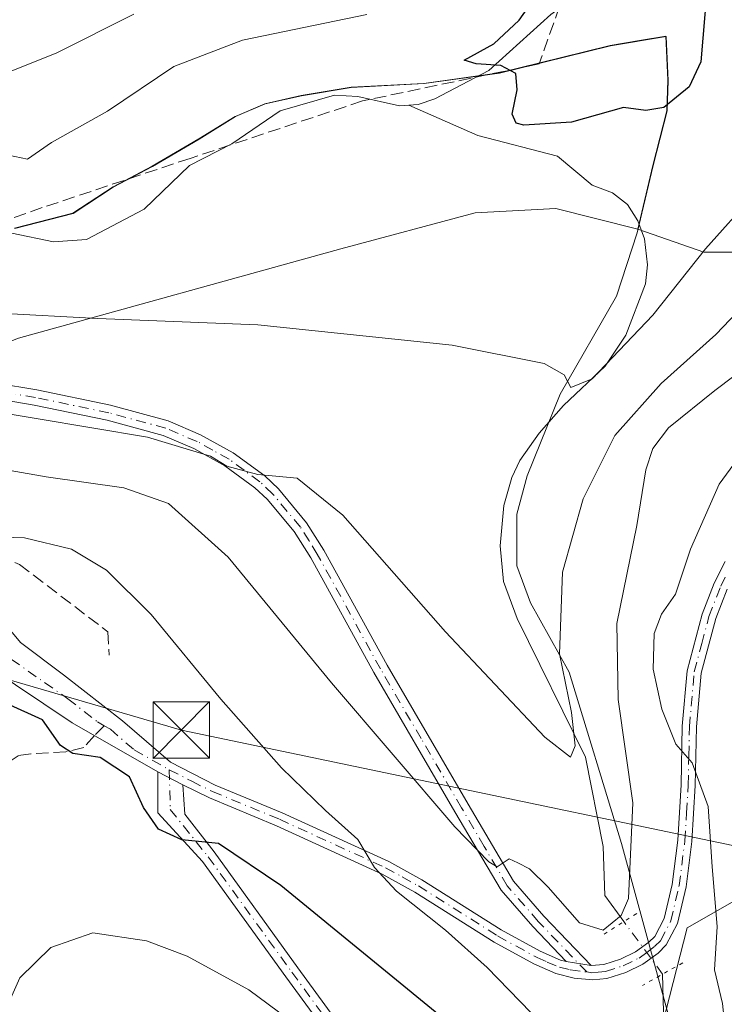
# Model space of a CAD drawing. Units: metres. Extents: x 603161 to 606604, y 4787052 to 4789417.
# Drawn here: x 605181 to 605275, y 4787944 to 4788075 of the extents above; entities that cross this region are included whole.
import ezdxf

# ---------------------------------------------------------------- set-up
doc = ezdxf.new("R2010")
doc.units = ezdxf.units.M
doc.header["$MEASUREMENT"] = 0
for name, pattern in [('DGN Style 3', [2.307223458686699, 1.648016756204785, -0.6592067024819142]), ('DGN Style 4', [2.6384748266838614, 1.318413404963828, -0.6592067024819142, 0.001648016756204785, -0.6592067024819142]), ('DGN Style 5', [1.1536117293433497, 0.4944050268614355, -0.6592067024819142])]:
    doc.linetypes.add(name, pattern=pattern)
for name, color, linetype, lineweight in [('Arbolado forestal CxS', 92, 'Continuous', 0), ('Camino Cxs', 7, 'Continuous', 0), ('Camino eje', 30, 'DGN Style 4', 13), ('Corriente natural lineal', 142, 'Continuous', 13), ('Corriente natural lineal oculto', 9, 'DGN Style 4', 13), ('Curva de nivel maestra', 30, 'Continuous', 30), ('Curva de nivel normal', 30, 'Continuous', 0), ('Instalación de seguridad ciudadana CxS', 111, 'Continuous', 0), ('Municipio', 91, 'Continuous', 13), ('Municipio CxS', 4, 'Continuous', 0), ('Obra de contención lineal', 1, 'DGN Style 3', 13), ('Pista pavimentada Cxs', 135, 'Continuous', 0), ('Pista pavimentada eje', 135, 'DGN Style 4', 0), ('Prado CxS', 92, 'Continuous', 0), ('Puente lineal', 2, 'DGN Style 5', 0), ('Senda', 7, 'DGN Style 3', 0), ('Senda no paivmentada conexión', 7, 'DGN Style 3', 0), ('Tendido', 6, 'Continuous', 0), ('Torre de tendido puntual', 7, 'Continuous', 0)]:
    doc.layers.add(name, color=color, linetype=linetype, lineweight=lineweight)

# ---------------------------------------------------------------- blocks, each defined once
blk = doc.blocks.new('*U28')
at = {"layer": 'Arbolado forestal CxS', "color": 92, "linetype": 'Continuous', "lineweight": 0}
blk.add_polyline3d([(605167.4473000001, 4787891.552100001, 131.3417999999947), (605189.4385000002, 4787879.0711, 135.7072999999946), (605199.6573000001, 4787873.583100001, 137.1425000000017), (605225.8646999998, 4787885.3771, 137.1998000000021), (605231.6091, 4787887.6755, 138.2624999999971), (605232.5327000003, 4787888.045100001, 138.453800000003), (605232.6782999998, 4787887.878699999, 138.4703000000009), (605248.8728999998, 4787890.9583, 132.7871000000014), (605254.0585000003, 4787897.781500001, 128.596000000005), (605260.5588999996, 4787917.609300001, 121.5240000000049), (605269.9073000001, 4787954.071900001, 117.3417000000045), (605282.9965000004, 4787961.551300001, 126.3824000000022), (605293.2812999999, 4787955.006899999, 131.5953000000009), (605302.1113, 4787896.4725, 142.0979999999981), (605301.3324999996, 4787885.7641, 142.5779999999941), (605300.8339000001, 4787878.9089, 142.0240999999951), (605305.0727000004, 4787876.7883, 142.4793999999965), (605309.7753, 4787874.435900001, 142.1845999999932), (605321.2726999996, 4787865.174900001, 141.2286000000022), (605327.0239000004, 4787852.399499999, 140.2011999999959), (605327.3437000001, 4787845.055500001, 141.159599999999), (605318.3989000004, 4787827.807499999, 144.088499999998), (605315.7780999999, 4787821.250700001, 144.5920000000042)], dxfattribs=at)
blk = doc.blocks.new('5TTEND')
at = {"layer": 'Instalación de seguridad ciudadana CxS', "color": 7, "linetype": 'Continuous', "lineweight": 0}
for p, q in [((-0.375, 0.3754), (0.375, -0.3746)), ((0.3720000000000001, 0.3784000000000001), (-0.3720000000000001, -0.3776))]:
    blk.add_line(p, q, dxfattribs=at)
at = {"layer": 'Instalación de seguridad ciudadana CxS', "color": 7, "linetype": 'Continuous', "lineweight": 0, "flags": 128}
blk.add_lwpolyline([(-0.375, -0.3746), (0.375, -0.3746), (0.375, 0.3754), (-0.375, 0.3754), (-0.3720000000000001, -0.3776)], dxfattribs=at)

msp = doc.modelspace()

# ---------------------------------------------------------------- linework, layer by layer
at = {"layer": 'Arbolado forestal CxS', "color": 92, "linetype": 'Continuous', "lineweight": 0}
for points in [[(605263.3205000004, 4788046.910900001, 102.2164000000048), (605272.1265000004, 4788043.829500001, 104.5727000000043), (605278.8195000002, 4788043.829500001, 106.7718000000023), (605282.1662999997, 4788053.8685, 105.0418999999965), (605294.4369000001, 4788053.8685, 109.5568000000058), (605301.1305000001, 4788043.829500001, 119.7562000000034), (605320.0953000003, 4788041.598900001, 125.7128999999986), (605320.0954999998, 4788032.6753, 126.8846999999951), (605326.7887000004, 4788024.867500001, 130.2664999999979), (605341.2912999997, 4788025.981500001, 135.3119000000006), (605350.1256999997, 4788032.8665, 136.3555000000051), (605351.5713000001, 4788035.518100001, 135.6285999999964), (605345.5217000004, 4788050.019900001, 127.468200000003), (605333.8843, 4788075.129100001, 123.0991000000067), (605315.4561000001, 4788107.534700001, 119.3910999999935), (605314.3788999999, 4788115.6121, 119.2335000000021)], [(605278.8195000002, 4788043.829500001, 106.7718000000023), (605272.1265000004, 4788043.829500001, 104.5727000000043), (605263.3205000004, 4788046.910900001, 102.2164000000048), (605265.3381000003, 4788055.361099999, 100.9370000000054), (605267.2078999998, 4788062.6207, 100.094299999997), (605267.3278999999, 4788066.6809, 99.69160000000556), (605267.0475000005, 4788072.5207, 99.28519999999844), (605263.5455, 4788071.931500001, 99.1298999999999), (605259.6775000002, 4788071.280300001, 99.19530000000668), (605253.2176999999, 4788069.690500001, 99.47590000000491), (605244.9479, 4788067.6505, 99.91969999999856), (605234.9079, 4788066.250499999, 100.5565999999963), (605225.2581000002, 4788065.750299999, 101.0877000000037), (605218.6481, 4788064.640500001, 101.5745000000024), (605213.8185000002, 4788063.5603, 101.7437999999966), (605210.0182999996, 4788061.920499999, 101.8319999999949), (605209.8882999998, 4788061.860500001, 101.8426999999938), (605205.0683000004, 4788058.8805, 102.1195000000007), (605198.8585000001, 4788055.240700001, 102.5417000000016), (605193.6586999996, 4788052.510700001, 102.7391000000061), (605188.3289000001, 4788049.0109, 102.5908000000054), (605180.5888999999, 4788047.000700001, 102.7404999999999)], [(605180.5888999999, 4788047.000700001, 102.7404999999999), (605188.3289000001, 4788049.0109, 102.5908000000054), (605193.6586999996, 4788052.510700001, 102.7391000000061), (605198.8585000001, 4788055.240700001, 102.5417000000016), (605205.0683000004, 4788058.8805, 102.1195000000007), (605209.8882999998, 4788061.860500001, 101.8426999999938), (605210.0182999996, 4788061.920499999, 101.8319999999949), (605213.8185000002, 4788063.5603, 101.7437999999966), (605218.6481, 4788064.640500001, 101.5745000000024), (605225.2581000002, 4788065.750299999, 101.0877000000037), (605234.9079, 4788066.250499999, 100.5565999999963), (605244.9479, 4788067.6505, 99.91969999999856), (605253.2176999999, 4788069.690500001, 99.47590000000491), (605259.6775000002, 4788071.280300001, 99.19530000000668), (605263.5455, 4788071.931500001, 99.1298999999999), (605267.0475000005, 4788072.5207, 99.28519999999844), (605267.3278999999, 4788066.6809, 99.69160000000556), (605267.2078999998, 4788062.6207, 100.094299999997), (605265.3381000003, 4788055.361099999, 100.9370000000054), (605263.3205000004, 4788046.910900001, 102.2164000000048), (605252.4338999996, 4788049.645500001, 101.9841000000015), (605241.7357000001, 4788049.050899999, 102.1713000000018), (605223.9052999998, 4788044.2963, 103.1379000000015), (605181.1129000002, 4788032.4091, 105.8309000000008)], [(605263.3205000004, 4788046.910900001, 102.2164000000048), (605265.3381000003, 4788055.361099999, 100.9370000000054), (605267.2078999998, 4788062.6207, 100.094299999997), (605267.3278999999, 4788066.6809, 99.69160000000556), (605267.0475000005, 4788072.5207, 99.28519999999844), (605263.5455, 4788071.931500001, 99.1298999999999), (605259.6775000002, 4788071.280300001, 99.19530000000668), (605253.2176999999, 4788069.690500001, 99.47590000000491), (605244.9479, 4788067.6505, 99.91969999999856), (605234.9079, 4788066.250499999, 100.5565999999963), (605225.2581000002, 4788065.750299999, 101.0877000000037), (605218.6481, 4788064.640500001, 101.5745000000024), (605213.8185000002, 4788063.5603, 101.7437999999966), (605210.0182999996, 4788061.920499999, 101.8319999999949), (605209.8882999998, 4788061.860500001, 101.8426999999938), (605205.0683000004, 4788058.8805, 102.1195000000007), (605198.8585000001, 4788055.240700001, 102.5417000000016), (605193.6586999996, 4788052.510700001, 102.7391000000061), (605188.3289000001, 4788049.0109, 102.5908000000054), (605180.5888999999, 4788047.000700001, 102.7404999999999)], [(605263.3205000004, 4788046.910900001, 102.2164000000048), (605252.4338999996, 4788049.645500001, 101.9841000000015), (605241.7357000001, 4788049.050899999, 102.1713000000018), (605223.9052999998, 4788044.2963, 103.1379000000015), (605181.1129000002, 4788032.4091, 105.8309000000008), (605158.5279000001, 4788023.494100001, 109.4186000000045), (605139.5093, 4788010.418500001, 109.672900000005), (605137.1321, 4787998.5317, 110.1732999999949), (605122.2745000003, 4787969.409299999, 110.4121000000014), (605122.2748999996, 4787955.145500001, 112.2002000000066), (605127.0299000005, 4787943.8531, 113.6974000000046), (605137.1343, 4787930.183499999, 116.6935999999987), (605143.0783000002, 4787914.730900001, 119.5622000000003), (605143.6728999997, 4787904.6271, 121.1125000000029)], [(605143.6728999997, 4787904.6271, 121.1125000000029), (605154.3718999998, 4787899.8727, 126.2274000000034), (605167.4473000001, 4787891.552100001, 131.3417999999947), (605189.4385000002, 4787879.0711, 135.7072999999946), (605199.6573000001, 4787873.583100001, 137.1425000000017), (605225.8646999998, 4787885.3771, 137.1998000000021), (605231.6091, 4787887.6755, 138.2624999999971), (605232.5327000003, 4787888.045100001, 138.453800000003), (605232.6782999998, 4787887.878699999, 138.4703000000009), (605248.8728999998, 4787890.9583, 132.7871000000014), (605254.0585000003, 4787897.781500001, 128.596000000005), (605260.5588999996, 4787917.609300001, 121.5240000000049), (605269.9073000001, 4787954.071900001, 117.3417000000045), (605282.9965000004, 4787961.551300001, 126.3824000000022), (605293.2812999999, 4787955.006899999, 131.5953000000009), (605302.1113, 4787896.4725, 142.0979999999981)]]:
    msp.add_polyline3d(points, dxfattribs=at)
at = {"layer": 'Camino Cxs', "color": 7, "linetype": 'Continuous', "lineweight": 0, "extrusion": (0.1183612731210239, -0.01889502248748021, 0.9927908073458215), "elevation": -18713.91219788908, "flags": 128}
msp.add_lwpolyline([(4823496.000961602, 155979.7796749244), (4823496.000961601, 155976.3932232696)], dxfattribs=at)
at = {"layer": 'Camino Cxs', "color": 7, "linetype": 'Continuous', "lineweight": 0}
for points in [[(605178.1300999997, 4788026.450099999, 109.2320000000036), (605183.5601000005, 4788025.530099999, 108.8619000000035), (605193.3400999998, 4788023.4901, 109.0387999999948), (605200.9901000002, 4788021.420100001, 109.5774999999994), (605205.2701000003, 4788019.590100001, 109.8794000000053), (605209.6201, 4788017.190099999, 110.0510000000068), (605213.8201000001, 4788014.110099999, 110.4360000000015), (605215.6201, 4788012.4001, 110.5871999999945), (605219.3701, 4788007.9001, 111.0409999999974), (605221.6601, 4788004.2401, 111.4523000000045), (605230.0500999996, 4787988.9901, 112.659799999994), (605240.8201000001, 4787970.530099999, 114.2455999999947), (605246.8400999998, 4787960.270099999, 116.4646999999968), (605250.8800999997, 4787955.620100001, 116.3671999999933), (605257.1401000004, 4787949.0701, 116.3261000000057), (605253.8201000001, 4787949.600099999, 116.7320000000036), (605249.3800999997, 4787954.2401, 117.0078000000067), (605245.1801000005, 4787959.0801, 117.4266999999963), (605239.0601000005, 4787969.5001, 114.9006999999983), (605228.2801999999, 4787987.9901, 113.2367999999988), (605219.9101999998, 4788003.210100001, 112.0902999999962), (605217.7100999998, 4788006.710100001, 111.5865999999951), (605214.1300999997, 4788011.0101, 111.2367999999988), (605212.5100999996, 4788012.550100001, 110.9272000000055), (605208.5201000003, 4788015.470100001, 110.8163999999961), (605204.3800999997, 4788017.7601, 110.5243999999948), (605200.3300999999, 4788019.4901, 110.4415000000008), (605192.8601000002, 4788021.5101, 109.8840000000055), (605183.1801000005, 4788023.530099999, 109.5486999999994), (605175.6601, 4788024.8101, 110.0103999999992)], [(605178.1300999997, 4788026.450099999, 109.2320000000036), (605183.5601000005, 4788025.530099999, 108.8619000000035), (605193.3400999998, 4788023.4901, 109.0387999999948), (605200.9901000002, 4788021.420100001, 109.5774999999994), (605205.2701000003, 4788019.590100001, 109.8794000000053), (605209.6201, 4788017.190099999, 110.0510000000068), (605213.8201000001, 4788014.110099999, 110.4360000000015), (605215.6201, 4788012.4001, 110.5871999999945), (605219.3701, 4788007.9001, 111.0409999999974), (605221.6601, 4788004.2401, 111.4523000000045), (605230.0500999996, 4787988.9901, 112.659799999994), (605240.8201000001, 4787970.530099999, 114.2455999999947), (605246.8400999998, 4787960.270099999, 116.4646999999968), (605250.8800999997, 4787955.620100001, 116.3671999999933), (605257.1401000004, 4787949.0701, 116.3261000000057)], [(605253.8201000001, 4787949.600099999, 116.7320000000036), (605249.3800999997, 4787954.2401, 117.0078000000067), (605245.1801000005, 4787959.0801, 117.4266999999963), (605239.0601000005, 4787969.5001, 114.9006999999983), (605228.2801999999, 4787987.9901, 113.2367999999988), (605219.9101999998, 4788003.210100001, 112.0902999999962), (605217.7100999998, 4788006.710100001, 111.5865999999951), (605214.1300999997, 4788011.0101, 111.2367999999988), (605212.5100999996, 4788012.550100001, 110.9272000000055), (605208.5201000003, 4788015.470100001, 110.8163999999961), (605204.3800999997, 4788017.7601, 110.5243999999948), (605200.3300999999, 4788019.4901, 110.4415000000008), (605192.8601000002, 4788021.5101, 109.8840000000055), (605183.1801000005, 4788023.530099999, 109.5486999999994), (605175.6601, 4788024.8101, 110.0103999999992)]]:
    msp.add_polyline3d(points, dxfattribs=at)
at = {"layer": 'Camino eje', "color": 30, "linetype": 'DGN Style 4', "lineweight": 13}
msp.add_polyline3d([(605256.5484999996, 4787948.217499999, 116.5513000000064), (605250.1300999997, 4787954.9301, 116.7131999999983), (605246.0100999996, 4787959.675100001, 116.946100000001), (605242.9501, 4787964.8851, 115.1913000000059), (605239.9401000004, 4787970.015100001, 114.5644000000029), (605234.5551000005, 4787979.245100001, 113.6045000000013), (605229.1651, 4787988.4901, 112.945000000007), (605220.7851, 4788003.725099999, 111.7600999999995), (605219.6851000005, 4788005.475099999, 111.579899999997), (605218.5401, 4788007.3051, 111.2885999999999), (605214.8750999998, 4788011.7051, 110.8931000000011), (605213.1651, 4788013.3301, 110.674199999994), (605211.0651000004, 4788014.870100001, 110.6304999999993), (605209.0701000001, 4788016.3301, 110.4135999999999), (605206.8951000003, 4788017.530099999, 110.1587), (605204.8251, 4788018.675100001, 110.1883999999991), (605200.6601, 4788020.4551, 109.9997000000003), (605193.1001000004, 4788022.5001, 109.3043999999936), (605183.3701, 4788024.530099999, 109.2030999999988), (605180.6551000001, 4788024.9901, 109.3678000000073)], dxfattribs=at)
at = {"layer": 'Corriente natural lineal', "color": 142, "linetype": 'Continuous', "lineweight": 13}
for points in [[(605232.9331999999, 4788063.379699999, 100.6168999999936), (605234.1627000002, 4788063.470100001, 100.5583000000042), (605236.3709000006, 4788064.204600001, 100.4492000000027), (605243.5395000001, 4788067.947799999, 100.020199999999), (605251.7758999999, 4788075.420700001, 99.81780000000435), (605257.6569999997, 4788079.7072, 99.36609999999928), (605262.1864, 4788084.3619, 98.91259999999602), (605263, 4788087, 98.88199999999779)], [(605180.2232999997, 4788046.337099999, 102.7654999999941), (605185.7495999997, 4788045.2051, 102.4282999999996), (605190.1212999999, 4788045.524499999, 102.3193000000028), (605197.7767000003, 4788049.5518, 102.1665999999968), (605203.8075000001, 4788055.331900001, 101.9833999999973), (605209.4341000002, 4788058.2083, 101.6830000000045), (605215.8454999998, 4788062.6099, 101.3614999999991), (605223.0558000002, 4788064.686799999, 101.148199999996), (605226.1534000002, 4788064.4966, 100.9017000000022), (605231.7035999997, 4788063.2893, 100.6462999999931), (605232.9331999999, 4788063.379699999, 100.6168999999936)], [(605261.4929999998, 4787954.9068, 114.2927999999956), (605258.9508999997, 4787958.3607, 113.2498000000051), (605258.7336999997, 4787964.889699999, 111.9906999999948), (605256.3735999997, 4787976.7411, 110.4447999999975), (605247.3125999998, 4787995.154800001, 108.4983000000066), (605245.5108000003, 4788000.094699999, 108.2513000000035), (605245.0806, 4788004.823000001, 107.848800000007), (605245.5601000005, 4788010.200099999, 107.2007000000012), (605246.6101000002, 4788013.9001, 106.6245999999956), (605247.6801000005, 4788016.1501, 106.2633999999962), (605250.2600999996, 4788019.8101, 105.9265000000014), (605253.4901000002, 4788023.460100001, 105.5721000000049), (605259.0000999998, 4788028.670100001, 104.8313999999955), (605261.7500999998, 4788032.8301, 104.2703000000038), (605264.3400999998, 4788039.630100001, 103.7621999999974), (605264.6401000004, 4788042.140100001, 103.3804999999993), (605264.2401000002, 4788045.600099999, 102.5907000000007), (605263.3601000002, 4788048.0001, 102.0095000000001), (605261.9700999996, 4788050.170100001, 101.5752999999968), (605259.9901000002, 4788051.7301, 101.4159999999974), (605257.2901, 4788052.7401, 101.4260999999969), (605252.6743999999, 4788056.577, 101.107600000003), (605242.091, 4788059.328700001, 100.4272999999957), (605232.9331999999, 4788063.379699999, 100.6168999999936)], [(605285, 4787859, 129.5424999999959), (605281.8272000002, 4787863.676000001, 128.7964000000065), (605269.0681999996, 4787879.0713, 126.2853999999934), (605267.5011999998, 4787881.910800001, 125.3141000000032), (605267.1529000001, 4787884.0471, 125.2115000000049), (605267.2750000004, 4787886.859400001, 125.0296999999991), (605269.4205, 4787892.351399999, 125.1125000000029), (605269.5789000001, 4787893.792400001, 125.0247999999992), (605268.4206999998, 4787898.756800001, 124.1070000000036), (605265.6100000005, 4787905.278999999, 122.6059999999998), (605265.1639, 4787909.6305, 121.3972999999969), (605265.7665999997, 4787912.6744, 120.2706999999937), (605268.8861999996, 4787918.033500001, 118.2909000000072), (605270.0915999999, 4787921.953700001, 117.6499999999942), (605267.4115000004, 4787929.122500001, 116.7675000000017), (605266.8892000001, 4787937.866900001, 115.915599999993), (605266.6256999997, 4787947.9332, 116.1661000000022)]]:
    msp.add_polyline3d(points, dxfattribs=at)
at = {"layer": 'Corriente natural lineal oculto', "color": 9, "linetype": 'DGN Style 4', "lineweight": 13, "extrusion": (-0.1253428926834115, 0.1702985166546417, 0.9773881391131076), "elevation": 739628.1005019589, "flags": 128}
msp.add_lwpolyline([(-3325612.904087185, -3418192.826309195), (-3325612.904087185, -3418201.685482922)], dxfattribs=at)
at = {"layer": 'Curva de nivel maestra', "color": 30, "linetype": 'Continuous', "lineweight": 30, "flags": 128}
for points, elevation in [([(605272.5199999996, 4788078.600099999), (605271.7100000001, 4788069.100099999), (605270.1600000003, 4788065.790100001), (605266.79, 4788063.050100001), (605264.4199999999, 4788062.640100001), (605261.4199999999, 4788063.0601), (605254.54, 4788061.110099999), (605248.2199999997, 4788060.690099999), (605247.1900000004, 4788060.970100001), (605246.6399999997, 4788062.1801), (605247.3200000003, 4788065.4001), (605247.1399999997, 4788067.5801), (605245.1600000003, 4788068.640100001), (605241.8700000001, 4788068.840100001), (605240.2999999998, 4788069.3201), (605244.2000000002, 4788071.520099999), (605247.5899999999, 4788074.6601), (605251.9299999997, 4788080.870100001)], 100), ([(605239.3499999996, 4787940.520099999), (605215.9400000004, 4787959.720100001), (605207.6600000003, 4787965.300100001), (605202.7800000003, 4787965.7501), (605199.7100000001, 4787967.170100001), (605197.6900000004, 4787970.0701), (605195.8499999996, 4787974.1601), (605191.9600000001, 4787976.7301), (605188.3200000003, 4787977.2601), (605186.6900000004, 4787978.3101), (605184.2999999998, 4787981.690099999), (605179.5099999999, 4787983.870100001)], 125)]:
    msp.add_lwpolyline(points, dxfattribs=dict(at, elevation=elevation))
at = {"layer": 'Curva de nivel normal', "color": 30, "linetype": 'Continuous', "lineweight": 0, "flags": 128}
for points, elevation in [([(605306.5300000003, 4788079.189999999), (605306.79, 4788072.4), (605304.9800000006, 4788067.730000001), (605301.9199999999, 4788063.130000001), (605296.4800000006, 4788055.33), (605284.0999999996, 4788043.800000001), (605273.7100000001, 4788032.9), (605266.4500000002, 4788026.390000001), (605260.2999999998, 4788019.480000001), (605256.0700000003, 4788011.050000001), (605253.3600000005, 4788001.310000001), (605252.9299999997, 4787990.480000001), (605254.5199999996, 4787982.699999999), (605255.04, 4787978.27), (605254.3899999997, 4787976.74), (605250.9900000002, 4787979.430000001), (605237.79, 4787993.42), (605224.1699999999, 4788008.91), (605218.0999999996, 4788013.800000001), (605212.8799999999, 4788014.279999999), (605208.79, 4788015.42), (605206.5999999996, 4788016.730000001), (605198.2300000006, 4788019.24), (605176.0099999999, 4788022.980000001)], 110), ([(605296.8099999996, 4788078.49), (605294.7400000002, 4788068.060000001), (605292, 4788063.41), (605286.1200000001, 4788057.76), (605278.75, 4788051.439999999), (605272.3300000001, 4788044.289999999), (605265.3200000003, 4788035.449999999), (605257.2800000003, 4788027), (605254.4299999997, 4788025.869999999), (605253.54, 4788027.550000001), (605250.8899999997, 4788029.060000001), (605238.6699999999, 4788031.49), (605212.9000000004, 4788034.199999999), (605191.6500000004, 4788035.029999999), (605178.4400000004, 4788035.74)], 105), ([(605174.4299999997, 4788065.640000001), (605186.0999999996, 4788070.25), (605196.4299999997, 4788075.449999999)], 110), ([(605179.7999999998, 4788056.710000001), (605182.2999999998, 4788056.17), (605185.4699999997, 4788058.41), (605192.9199999999, 4788062.57), (605201.7300000006, 4788068.480000001), (605210.8399999999, 4788071.99), (605227.3600000005, 4788075.390000001)], 105), ([(605175.1900000004, 4788015.67), (605184.7599999999, 4788014), (605195.0999999996, 4788012.550000001), (605201.0199999996, 4788010.460000001), (605208.9400000004, 4788003.32), (605222.6500000004, 4787986.619999999), (605239.0300000003, 4787967.51), (605243.5599999996, 4787962.850000001), (605244.6500000004, 4787962.199999999), (605246.2800000003, 4787963.24), (605247.3899999997, 4787962.710000001), (605248.9400000004, 4787961.930000001), (605251.4400000004, 4787959.49), (605255.5899999999, 4787954.74), (605258.7400000002, 4787953.779999999), (605261.1200000001, 4787955.710000001), (605262.0999999996, 4787958), (605262.6799999997, 4787970.680000001), (605260.75, 4787984.430000001), (605260.54, 4787994.529999999), (605263.2000000002, 4788007.51), (605264.4100000003, 4788014.91), (605265.3200000003, 4788017.74), (605267.4299999997, 4788020.480000001), (605273.5499999998, 4788025.460000001), (605280.7699999996, 4788030.9)], 115), ([(605275.2100000001, 4787938.130000001), (605274.5999999996, 4787944.050000001), (605273.5, 4787948.5), (605273.8799999999, 4787954.24), (605273.1900000004, 4787962.189999999), (605272.6799999997, 4787970.210000001), (605270.54, 4787976.02), (605268.3700000001, 4787978.470000001), (605266.5199999996, 4787983.140000001), (605265.4000000004, 4787988.449999999), (605265.5099999999, 4787993.180000001), (605266.4699999997, 4787995.730000001), (605268.3399999999, 4787998.4), (605270.3499999996, 4788004.4), (605274.1399999997, 4788013.01), (605279.3700000001, 4788020.15)], 120), ([(605173.3099999996, 4788006.17), (605181.9000000004, 4788005.890000001), (605188.1399999997, 4788004.369999999), (605192.8099999996, 4788001.58), (605198.7199999997, 4787995.689999999), (605207.9699999997, 4787984.460000001), (605216.0300000003, 4787975.33), (605221.8799999999, 4787969.680000001), (605226.1699999999, 4787965.83), (605228.3700000001, 4787962.09), (605231.2999999998, 4787958.960000001), (605237.79, 4787953.77), (605243.3499999996, 4787948.83), (605256.4199999999, 4787935.300000001)], 120), ([(605218.1799999997, 4787941.01), (605211.6699999999, 4787945.859999999), (605203.5099999999, 4787950.34), (605198.1100000005, 4787952.369999999), (605190.9900000002, 4787953.439999999), (605185.4199999999, 4787951.480000001), (605181.2800000003, 4787947.449999999), (605178.6500000004, 4787941.57)], 130)]:
    msp.add_lwpolyline(points, dxfattribs=dict(at, elevation=elevation))
at = {"layer": 'Municipio', "color": 91, "linetype": 'Continuous', "lineweight": 13, "flags": 128}
msp.add_lwpolyline([(605267.4879999999, 4787942.130999997), (605261.165999999, 4787965.278000004), (605254.2099999981, 4787988.035999999), (605249.0879999998, 4787997.234999998), (605247.2889999992, 4788002.161000002), (605247.2609999999, 4788009.016), (605248.6389999993, 4788014.111999998), (605253.0439999988, 4788024.960000002), (605260.4919999988, 4788038.005000004), (605263.253999999, 4788046.420000002), (605265.3789999986, 4788055.334), (605267.2559999998, 4788062.593000002), (605267.3669999981, 4788066.657000001), (605267.0889999986, 4788072.493000002), (605259.7209999989, 4788071.253000001), (605244.990999999, 4788067.631999999), (605234.9549999982, 4788066.231000002), (605225.2959999987, 4788065.723000002), (605218.691, 4788064.620000001), (605213.8649999992, 4788063.541), (605209.930999998, 4788061.839000002), (605205.1120000001, 4788058.856000002), (605198.8989999997, 4788055.220000001), (605193.6979999997, 4788052.485), (605188.3739999982, 4788048.988999999), (605180.6279999984, 4788046.982999997)], dxfattribs=at)
msp.add_lwpolyline([(605267.4879999999, 4787942.130999997), (605261.165999999, 4787965.278000004), (605254.2099999981, 4787988.035999999), (605249.0879999998, 4787997.234999998), (605247.2889999992, 4788002.161000002), (605247.2609999999, 4788009.016), (605248.6389999993, 4788014.111999998), (605253.0439999988, 4788024.960000002), (605260.4919999988, 4788038.005000004), (605263.253999999, 4788046.420000002), (605265.3789999986, 4788055.334), (605267.2559999998, 4788062.593000002), (605267.3669999981, 4788066.657000001), (605267.0889999986, 4788072.493000002), (605259.7209999989, 4788071.253000001), (605244.990999999, 4788067.631999999), (605234.9549999982, 4788066.231000002), (605225.2959999987, 4788065.723000002), (605218.691, 4788064.620000001), (605213.8649999992, 4788063.541), (605209.930999998, 4788061.839000002), (605205.1120000001, 4788058.856000002), (605198.8989999997, 4788055.220000001), (605193.6979999997, 4788052.485), (605188.3739999982, 4788048.988999999), (605180.6279999984, 4788046.982999997)], dxfattribs=at)
at = {"layer": 'Municipio CxS', "color": 4, "linetype": 'Continuous', "lineweight": 0, "flags": 128}
for points in [[(605267.4880000006, 4787942.130999999), (605261.1659999997, 4787965.278000002), (605254.209999999, 4787988.036), (605249.0880000006, 4787997.234999999), (605247.2890000001, 4788002.161000002), (605247.2610000008, 4788009.016), (605248.6390000001, 4788014.111999999), (605253.0439999995, 4788024.960000001), (605260.4919999996, 4788038.005000002), (605263.2539999998, 4788046.420000001), (605265.3789999994, 4788055.334), (605267.2560000008, 4788062.593000002), (605267.366999999, 4788066.657000001), (605267.0889999993, 4788072.493000001), (605259.7209999998, 4788071.253000001), (605244.9909999998, 4788067.631999998), (605234.954999999, 4788066.231000001), (605225.2959999995, 4788065.723), (605218.6910000007, 4788064.62), (605213.865, 4788063.540999999), (605209.9309999989, 4788061.839000001), (605205.1120000008, 4788058.856000001), (605198.8990000007, 4788055.220000001), (605193.6980000006, 4788052.484999999), (605188.373999999, 4788048.989), (605180.6279999992, 4788046.982999999)], [(605180.6279999992, 4788046.982999999), (605188.373999999, 4788048.989), (605193.6980000006, 4788052.484999999), (605198.8990000007, 4788055.220000001), (605205.1120000008, 4788058.856000001), (605209.9309999989, 4788061.839000001), (605213.865, 4788063.540999999), (605218.6910000007, 4788064.62), (605225.2959999995, 4788065.723), (605234.954999999, 4788066.231000001), (605244.9909999998, 4788067.631999998), (605259.7209999998, 4788071.253000001), (605267.0889999993, 4788072.493000001), (605267.366999999, 4788066.657000001), (605267.2560000008, 4788062.593000002), (605265.3789999994, 4788055.334), (605263.2539999998, 4788046.420000001), (605260.4919999996, 4788038.005000002), (605253.0439999995, 4788024.960000001), (605248.6390000001, 4788014.111999999), (605247.2610000008, 4788009.016), (605247.2890000001, 4788002.161000002), (605249.0880000006, 4787997.234999999), (605254.209999999, 4787988.036), (605261.1659999997, 4787965.278000002), (605267.4880000006, 4787942.130999999)]]:
    msp.add_lwpolyline(points, dxfattribs=at)
at = {"layer": 'Obra de contención lineal', "color": 1, "linetype": 'DGN Style 3', "lineweight": 13}
msp.add_polyline3d([(605176.2801000001, 4788004.210100001, 121.8600000000006), (605181.2301000003, 4788002.360099999, 122.3810999999987), (605192.9700999996, 4787993.4001, 122.8747000000003), (605193.1300999997, 4787990.3101, 124.0243999999948)], dxfattribs=at)
at = {"layer": 'Pista pavimentada Cxs', "color": 135, "linetype": 'Continuous', "lineweight": 0, "extrusion": (0.1947150066858414, -0.1026281342813163, 0.9754760541526732), "elevation": -373417.9158008686, "flags": 128}
msp.add_lwpolyline([(4517836.574382866, 1655500.264857424), (4517836.574382866, 1655496.407617696)], dxfattribs=at)
msp.add_lwpolyline([(4517836.574382866, 1655500.264857424), (4517836.574382866, 1655496.407617696)], dxfattribs=at)
at = {"layer": 'Pista pavimentada Cxs', "color": 135, "linetype": 'Continuous', "lineweight": 0, "extrusion": (0.1183612731210239, -0.01889502248748021, 0.9927908073458215), "elevation": -18713.91219788908, "flags": 128}
msp.add_lwpolyline([(4823496.000961602, 155979.7796749244), (4823496.000961601, 155976.3932232696)], dxfattribs=at)
at = {"layer": 'Pista pavimentada Cxs', "color": 135, "linetype": 'Continuous', "lineweight": 0}
for points in [[(605177.6593000004, 4787996.428500001, 123.9501000000018), (605181.3635, 4787991.9835, 124.1909000000014), (605187.0900999998, 4787987.710100001, 123.9594999999972), (605194.9301000005, 4787981.590100001, 125.385500000004), (605201.2702000003, 4787976.110099999, 124.3736000000063), (605207.2401000002, 4787973.050100001, 123.2890000000043), (605216.1201, 4787969.370100001, 122.2599999999948), (605230.2600999996, 4787962.9001, 119.9565000000002), (605234.6801000005, 4787960.460100001, 119.3654999999999), (605245.2001999998, 4787953.8201, 118.4220999999961), (605250.3701, 4787950.970100001, 117.2538999999961), (605253.0601000005, 4787949.800100001, 116.7954999999929), (605253.8201000001, 4787949.600099999, 116.7320000000036), (605257.1401000004, 4787949.0701, 116.3261000000057), (605258.8400999998, 4787949.220100001, 116.2289000000019), (605261.0500999996, 4787949.920100001, 116.1597000000038), (605263.0301000001, 4787950.880100001, 116.7596000000049), (605264.8101000005, 4787952.1601, 118.446299999996), (605265.5900999998, 4787952.940099999, 119.0752999999968), (605266.8501000004, 4787955.3301, 120.2321999999986), (605267.9001000002, 4787959.850099999, 121.3819999999978), (605268.6501000002, 4787965.7301, 121.3040999999939), (605269.1002000002, 4787973.0801, 121.2911000000022), (605269.2500999998, 4787980.860099999, 121.030700000003), (605269.9101, 4787988.2401, 121.6313999999984), (605271.9001000002, 4787995.7501, 122.2011999999959), (605273.4901000002, 4787999.860099999, 122.4744999999966), (605274.9501, 4788002.7501, 122.653999999995)], [(605257.1401000004, 4787949.0701, 116.3261000000057), (605258.8400999998, 4787949.220100001, 116.2289000000019), (605261.0500999996, 4787949.920100001, 116.1597000000038), (605263.0301000001, 4787950.880100001, 116.7596000000049), (605264.8101000005, 4787952.1601, 118.446299999996), (605265.5900999998, 4787952.940099999, 119.0752999999968), (605266.8501000004, 4787955.3301, 120.2321999999986), (605267.9001000002, 4787959.850099999, 121.3819999999978), (605268.6501000002, 4787965.7301, 121.3040999999939), (605269.1002000002, 4787973.0801, 121.2911000000022), (605269.2500999998, 4787980.860099999, 121.030700000003), (605269.9101, 4787988.2401, 121.6313999999984), (605271.9001000002, 4787995.7501, 122.2011999999959), (605273.4901000002, 4787999.860099999, 122.4744999999966), (605274.9501, 4788002.7501, 122.653999999995)], [(605199.6089000005, 4787974.811699999, 124.6162999999942), (605188.2301000003, 4787981.3201, 124.6854000000021), (605176.9117000002, 4787988.8715, 128.2289000000019), (605172.5793000003, 4787991.454299999, 127.5282000000007), (605173.4190999996, 4787994.4805, 125.0292999999947), (605174.1601, 4787999.772299999, 123.5491000000038), (605177.6593000004, 4787996.428500001, 123.9501000000018), (605181.3635, 4787991.9835, 124.1909000000014), (605187.0900999998, 4787987.710100001, 123.9594999999972), (605194.9301000005, 4787981.590100001, 125.385500000004), (605201.2702000003, 4787976.110099999, 124.3736000000063), (605207.2401000002, 4787973.050100001, 123.2890000000043), (605216.1201, 4787969.370100001, 122.2599999999948), (605230.2600999996, 4787962.9001, 119.9565000000002), (605234.6801000005, 4787960.460100001, 119.3654999999999), (605245.2001999998, 4787953.8201, 118.4220999999961), (605250.3701, 4787950.970100001, 117.2538999999961), (605253.0601000005, 4787949.800100001, 116.7954999999929), (605253.8201000001, 4787949.600099999, 116.7320000000036)], [(605275.2001, 4787999.090100001, 123.1251000000047), (605273.6801000005, 4787995.170100001, 122.9052999999985), (605271.7701000003, 4787987.920100001, 122.1377000000066), (605271.1300999997, 4787980.7601, 122.5063999999984), (605270.9700999996, 4787973.0101, 124.0429000000004), (605270.5201000003, 4787965.550100001, 124.4909000000043), (605269.7500999998, 4787959.520099999, 124.7207000000053), (605268.6201, 4787954.670100001, 122.8657999999996), (605267.1101000002, 4787951.8101, 120.9556000000011), (605266.0301000001, 4787950.7301, 120.2985999999946), (605264.0001999997, 4787949.2601, 118.1992999999929), (605261.7500999998, 4787948.170100001, 116.2194000000018), (605259.2200999996, 4787947.370100001, 116.4106999999931), (605257.3501000004, 4787947.170100001, 116.5932999999932), (605254.9001000002, 4787947.380100001, 117.0298000000039), (605252.4501, 4787948.020099999, 117.3325999999943), (605249.5401, 4787949.280099999, 118.0978000000032), (605244.2500999998, 4787952.200099999, 119.0083000000013), (605233.7301000003, 4787958.840100001, 120.2771999999968), (605229.4101, 4787961.2301, 120.946100000001), (605215.3701, 4787967.6501, 123.1536000000051), (605206.4700999996, 4787971.340100001, 123.6106), (605202.9375999998, 4787973.0573, 123.7673000000068), (605199.6089000005, 4787974.811699999, 124.6162999999942), (605188.2301000003, 4787981.3201, 124.6854000000021), (605176.9117000002, 4787988.8715, 128.2289000000019)], [(605275.2001, 4787999.090100001, 123.1251000000047), (605273.6801000005, 4787995.170100001, 122.9052999999985), (605271.7701000003, 4787987.920100001, 122.1377000000066), (605271.1300999997, 4787980.7601, 122.5063999999984), (605270.9700999996, 4787973.0101, 124.0429000000004), (605270.5201000003, 4787965.550100001, 124.4909000000043), (605269.7500999998, 4787959.520099999, 124.7207000000053), (605268.6201, 4787954.670100001, 122.8657999999996), (605267.1101000002, 4787951.8101, 120.9556000000011), (605266.0301000001, 4787950.7301, 120.2985999999946), (605264.0001999997, 4787949.2601, 118.1992999999929), (605261.7500999998, 4787948.170100001, 116.2194000000018), (605259.2200999996, 4787947.370100001, 116.4106999999931), (605257.3501000004, 4787947.170100001, 116.5932999999932), (605254.9001000002, 4787947.380100001, 117.0298000000039), (605252.4501, 4787948.020099999, 117.3325999999943), (605249.5401, 4787949.280099999, 118.0978000000032), (605244.2500999998, 4787952.200099999, 119.0083000000013), (605233.7301000003, 4787958.840100001, 120.2771999999968), (605229.4101, 4787961.2301, 120.946100000001), (605215.3701, 4787967.6501, 123.1536000000051), (605206.4700999996, 4787971.340100001, 123.6106), (605202.9375, 4787973.0573, 123.7673000000068)], [(605202.9375, 4787973.0573, 123.7673000000068), (605203.1716999998, 4787969.1599, 124.3870000000024), (605207.0701000001, 4787964.157099999, 125.5130999999965), (605218.2150999998, 4787948.7665, 127.9024000000063), (605225.3853000002, 4787938.940500001, 129.2465999999986), (605228.7679000003, 4787933.2577, 130.1677999999956), (605230.7121000001, 4787927.7029, 131.3119000000006), (605230.5734999999, 4787919.243100001, 132.8794000000053), (605227.1215000004, 4787911.786900001, 133.5522000000055), (605222.0698999995, 4787905.7531, 133.9383999999991), (605214.7512999997, 4787903.819900001, 134.0206000000035), (605214.2405000003, 4787905.753500001, 134.0296999999991), (605220.9445000002, 4787907.524499999, 133.8522999999986), (605225.4178999999, 4787912.867699999, 133.6435000000056), (605228.5806999998, 4787919.699100001, 132.9324999999953), (605228.7065000003, 4787927.378900001, 131.7157000000007), (605226.9467000002, 4787932.407299999, 130.727899999998), (605223.7147000004, 4787937.837099999, 129.8788000000059), (605216.5972999996, 4787947.590500001, 128.5864000000001), (605205.5173000004, 4787962.8915, 126.1070999999938), (605199.6051000003, 4787969.353499999, 125.534599999999), (605199.6089000005, 4787974.811699999, 124.6162999999942)]]:
    msp.add_polyline3d(points, dxfattribs=at)
msp.add_polyline3d([(605202.9375999998, 4787973.0573, 123.7673000000068), (605203.1716999998, 4787969.1599, 124.3870000000024), (605207.0701000001, 4787964.157099999, 125.5130999999965), (605218.2150999998, 4787948.7665, 127.9024000000063), (605225.3853000002, 4787938.940500001, 129.2465999999986), (605228.7679000003, 4787933.2577, 130.1677999999956), (605230.7121000001, 4787927.7029, 131.3119000000006), (605230.5734999999, 4787919.243100001, 132.8794000000053), (605227.1215000004, 4787911.786900001, 133.5522000000055), (605222.0698999995, 4787905.7531, 133.9383999999991), (605214.7512999997, 4787903.819900001, 134.0206000000035), (605214.2405000003, 4787905.753500001, 134.0296999999991), (605220.9445000002, 4787907.524499999, 133.8522999999986), (605225.4178999999, 4787912.867699999, 133.6435000000056), (605228.5806999998, 4787919.699100001, 132.9324999999953), (605228.7065000003, 4787927.378900001, 131.7157000000007), (605226.9467000002, 4787932.407299999, 130.727899999998), (605223.7147000004, 4787937.837099999, 129.8788000000059), (605216.5972999996, 4787947.590500001, 128.5864000000001), (605205.5173000004, 4787962.8915, 126.1070999999938), (605199.6051000003, 4787969.353499999, 125.534599999999), (605199.6089000005, 4787974.811699999, 124.6162999999942)], close=True, dxfattribs=at)
at = {"layer": 'Pista pavimentada eje', "color": 135, "linetype": 'DGN Style 4', "lineweight": 0}
for points in [[(605256.5484999996, 4787948.217499999, 116.5513000000064), (605257.2451, 4787948.120100001, 116.4422999999952), (605258.0950999996, 4787948.1951, 116.3632999999973), (605259.0301000001, 4787948.295100001, 116.3165000000008), (605261.4001000002, 4787949.045100001, 116.1968000000052), (605263.5151000004, 4787950.0701, 117.4324000000051), (605264.5301000001, 4787950.8051, 118.5157000000036), (605265.6151000002, 4787951.640100001, 119.4570999999996), (605266.3501000004, 4787952.3751, 119.8910000000033), (605267.7351000002, 4787955.0001, 121.3130999999994), (605268.8251, 4787959.6851, 123.0500000000029), (605269.5850999998, 4787965.640100001, 122.8948999999993), (605269.8101000005, 4787969.370100001, 122.4532000000036), (605270.0351, 4787973.045100001, 122.6655000000028), (605270.1151000002, 4787976.920100001, 122.7905000000028), (605270.1901000004, 4787980.8101, 121.7612999999983), (605270.8400999998, 4787988.0801, 121.8839000000007), (605271.8350999998, 4787991.835100001, 122.4015000000072), (605272.7901, 4787995.460100001, 122.5743999999977), (605274.3450999996, 4787999.475099999, 122.7989999999991), (605275.0751, 4788000.920100001, 122.8960999999981)], [(605173.4190999996, 4787994.4805, 125.0292999999947), (605184.5701000001, 4787986.665100001, 124.325800000006), (605187.6601, 4787984.515100001, 124.286500000002), (605191.5800999999, 4787981.4551, 124.5813999999955), (605192.4693, 4787980.933900001, 124.6388000000006)], [(605192.4693, 4787980.933900001, 124.6388000000006), (605193.3101000005, 4787980.465100001, 124.8882000000012), (605196.4801000003, 4787977.725099999, 124.7658999999985), (605201.1250999998, 4787975.075099999, 124.3356000000058)], [(605201.1250999998, 4787975.075099999, 124.3356000000058), (605201.2666999997, 4787969.7949, 124.7718000000023), (605206.2937000003, 4787963.524300001, 125.793399999995), (605217.4062999999, 4787948.178500001, 128.1839000000036), (605224.5499, 4787938.388900001, 129.5617000000057), (605227.8573000003, 4787932.8325, 130.4195999999938), (605229.7093000002, 4787927.540899999, 131.517200000002), (605229.5771000005, 4787919.471100001, 132.898000000001), (605226.2697000002, 4787912.327299999, 133.567200000005), (605221.5072999997, 4787906.638699999, 133.8818000000028), (605214.4959000006, 4787904.786699999, 134.0265999999974)], [(605201.1250999998, 4787975.075099999, 124.3356000000058), (605204.1101000002, 4787973.545100001, 123.7079999999987), (605206.8551000003, 4787972.1951, 123.3307000000059), (605215.7451, 4787968.5101, 122.703800000003), (605229.8350999998, 4787962.065099999, 120.4189000000042), (605232.0450999998, 4787960.845100001, 120.1934000000037), (605234.2050999999, 4787959.6501, 119.8114999999962), (605244.7251000004, 4787953.0101, 118.6266000000032), (605249.9550999999, 4787950.1251, 117.6640999999945), (605251.3000999996, 4787949.540100001, 117.3717999999935), (605252.9451000001, 4787948.860099999, 117.033500000005), (605254.3601000002, 4787948.4901, 116.8806000000041), (605256.5484999996, 4787948.217499999, 116.5513000000064)]]:
    msp.add_polyline3d(points, dxfattribs=at)
at = {"layer": 'Prado CxS', "color": 92, "linetype": 'Continuous', "lineweight": 0}
for points in [[(605263.3205000004, 4788046.910900001, 102.2164000000048), (605272.1265000004, 4788043.829500001, 104.5727000000043), (605278.8195000002, 4788043.829500001, 106.7718000000023), (605282.1662999997, 4788053.8685, 105.0418999999965), (605294.4369000001, 4788053.8685, 109.5568000000058), (605301.1305000001, 4788043.829500001, 119.7562000000034), (605320.0953000003, 4788041.598900001, 125.7128999999986), (605320.0954999998, 4788032.6753, 126.8846999999951), (605326.7887000004, 4788024.867500001, 130.2664999999979), (605341.2912999997, 4788025.981500001, 135.3119000000006), (605350.1256999997, 4788032.8665, 136.3555000000051), (605351.5713000001, 4788035.518100001, 135.6285999999964), (605345.5217000004, 4788050.019900001, 127.468200000003), (605333.8843, 4788075.129100001, 123.0991000000067), (605315.4561000001, 4788107.534700001, 119.3910999999935), (605314.3788999999, 4788115.6121, 119.2335000000021)], [(605181.1129000002, 4788032.4091, 105.8309000000008), (605223.9052999998, 4788044.2963, 103.1379000000015), (605241.7357000001, 4788049.050899999, 102.1713000000018), (605252.4338999996, 4788049.645500001, 101.9841000000015), (605263.3205000004, 4788046.910900001, 102.2164000000048), (605272.1265000004, 4788043.829500001, 104.5727000000043), (605278.8195000002, 4788043.829500001, 106.7718000000023), (605282.1662999997, 4788053.8685, 105.0418999999965), (605294.4369000001, 4788053.8685, 109.5568000000058), (605301.1305000001, 4788043.829500001, 119.7562000000034), (605320.0953000003, 4788041.598900001, 125.7128999999986), (605320.0954999998, 4788032.6753, 126.8846999999951), (605326.7887000004, 4788024.867500001, 130.2664999999979), (605341.2912999997, 4788025.981500001, 135.3119000000006), (605350.1256999997, 4788032.8665, 136.3555000000051), (605351.5713000001, 4788035.518100001, 135.6285999999964), (605345.5217000004, 4788050.019900001, 127.468200000003), (605333.8843, 4788075.129100001, 123.0991000000067)], [(605263.3205000004, 4788046.910900001, 102.2164000000048), (605252.4338999996, 4788049.645500001, 101.9841000000015), (605241.7357000001, 4788049.050899999, 102.1713000000018), (605223.9052999998, 4788044.2963, 103.1379000000015), (605181.1129000002, 4788032.4091, 105.8309000000008), (605158.5279000001, 4788023.494100001, 109.4186000000045), (605139.5093, 4788010.418500001, 109.672900000005), (605137.1321, 4787998.5317, 110.1732999999949), (605122.2745000003, 4787969.409299999, 110.4121000000014), (605122.2748999996, 4787955.145500001, 112.2002000000066), (605127.0299000005, 4787943.8531, 113.6974000000046), (605137.1343, 4787930.183499999, 116.6935999999987), (605143.0783000002, 4787914.730900001, 119.5622000000003), (605143.6728999997, 4787904.6271, 121.1125000000029)], [(605371.5913000006, 4788024.001900001, 143.2265999999945), (605360.8315000003, 4787996.122300001, 147.8074000000051), (605365.1029000003, 4787990.428500001, 149.9918999999936), (605359.4090999998, 4787955.547700001, 153.8108999999968), (605351.5787000004, 4787953.4123, 152.2593999999954), (605350.1555000005, 4787939.887499999, 153.1831999999995), (605332.3591, 4787939.8873, 148.6585999999952), (605333.0714999996, 4787923.5153, 148.6609999999928), (605333.0878999997, 4787912.762499999, 149.2360000000044), (605302.1113, 4787896.4725, 142.0979999999981), (605293.2812999999, 4787955.006899999, 131.5953000000009), (605282.9965000004, 4787961.551300001, 126.3824000000022), (605269.9073000001, 4787954.071900001, 117.3417000000045), (605260.5588999996, 4787917.609300001, 121.5240000000049), (605254.0585000003, 4787897.781500001, 128.596000000005), (605248.8728999998, 4787890.9583, 132.7871000000014), (605232.6782999998, 4787887.878699999, 138.4703000000009), (605232.5327000003, 4787888.045100001, 138.453800000003), (605231.6091, 4787887.6755, 138.2624999999971), (605225.8646999998, 4787885.3771, 137.1998000000021), (605199.6573000001, 4787873.583100001, 137.1425000000017), (605189.4385000002, 4787879.0711, 135.7072999999946), (605167.4473000001, 4787891.552100001, 131.3417999999947)], [(605143.6728999997, 4787904.6271, 121.1125000000029), (605154.3718999998, 4787899.8727, 126.2274000000034), (605167.4473000001, 4787891.552100001, 131.3417999999947), (605189.4385000002, 4787879.0711, 135.7072999999946), (605199.6573000001, 4787873.583100001, 137.1425000000017), (605225.8646999998, 4787885.3771, 137.1998000000021), (605231.6091, 4787887.6755, 138.2624999999971), (605232.5327000003, 4787888.045100001, 138.453800000003), (605232.6782999998, 4787887.878699999, 138.4703000000009), (605248.8728999998, 4787890.9583, 132.7871000000014), (605254.0585000003, 4787897.781500001, 128.596000000005), (605260.5588999996, 4787917.609300001, 121.5240000000049), (605269.9073000001, 4787954.071900001, 117.3417000000045), (605282.9965000004, 4787961.551300001, 126.3824000000022), (605293.2812999999, 4787955.006899999, 131.5953000000009), (605302.1113, 4787896.4725, 142.0979999999981)]]:
    msp.add_polyline3d(points, dxfattribs=at)
at = {"layer": 'Puente lineal', "color": 2, "linetype": 'DGN Style 5', "lineweight": 0, "extrusion": (-0.1017089249537932, -0.06375465108028487, 0.992769177125466), "elevation": -366699.5359730975, "flags": 128}
msp.add_lwpolyline([(-3735365.338251755, 3033717.711747126), (-3735365.338251755, 3033712.041089978)], dxfattribs=at)
at = {"layer": 'Puente lineal', "color": 2, "linetype": 'DGN Style 5', "lineweight": 0, "extrusion": (0.4825401042497703, -0.8758593021948958, 0.005052776394327719), "elevation": -3901502.696496203, "flags": 128}
msp.add_lwpolyline([(2840544.633291082, 19839.20908183108), (2840541.553380085, 19836.09074202437), (2840538.482227796, 19832.01739002658)], dxfattribs=at)
at = {"layer": 'Senda', "color": 7, "linetype": 'DGN Style 3', "lineweight": 0}
for points in [[(605239.1056000004, 4788224.8773, 98.44370000000345), (605254.0510999998, 4788207.335300001, 104.4429999999993), (605257.8680999996, 4788202.972899999, 103.888300000006), (605261.6851000005, 4788196.429500001, 100.3570999999938), (605265.5021000003, 4788186.0691, 110.2581999999966), (605265.5021000003, 4788175.708500001, 108.5014999999985), (605260.0493000001, 4788165.348099999, 105.2410999999993), (605254.5963000003, 4788154.442299999, 121.7307000000001), (605250.7792999997, 4788144.081900001, 125.9709000000003), (605250.7792999997, 4788133.176100001, 113.2446000000054), (605251.8699000003, 4788120.089299999, 112.3399000000063), (605256.2323000003, 4788101.549500001, 116.9612999999954), (605256.7774999999, 4788083.5549, 128.6156999999948), (605252.9605, 4788076.4663, 129.3166999999958), (605250.2341, 4788068.8323, 125.4100999999937), (605226.7867000002, 4788063.924699999, 126.1318000000028), (605203.8847000003, 4788056.2907, 125.2477000000072), (605184.2543000003, 4788049.747099999, 123.3313000000053), (605160.8069000002, 4788041.5679, 127.962400000004)], [(605191.1989000002, 4787979.621099999, 124.8751999999949), (605189.8000999996, 4787978.030099999, 125.1677999999956), (605187.4101, 4787977.4801, 125.3451999999961), (605182.7500999998, 4787977.210100001, 125.8944000000047), (605181.0800999999, 4787976.950099999, 126.9931999999972), (605179.7200999996, 4787976.030099999, 127.8110000000015), (605176.0401, 4787969.360099999, 127.8796000000002), (605170.6101000002, 4787961.470100001, 127.1291999999958), (605168.4901000002, 4787956.940099999, 126.8853999999992), (605167.6101000002, 4787953.960100001, 126.6159999999945), (605164.8601000002, 4787941.690099999, 125.6901000000071), (605163.1001000004, 4787933.640100001, 125.3684999999969), (605162.2301000003, 4787931.2401, 124.882500000007), (605161.7001, 4787928.8301, 124.5510999999969), (605162.4700999996, 4787923.860099999, 125.6401999999944)]]:
    msp.add_polyline3d(points, dxfattribs=at)
at = {"layer": 'Senda no paivmentada conexión', "color": 7, "linetype": 'DGN Style 3', "lineweight": 0, "extrusion": (0.08924395780777777, 0.09222250312013239, 0.991731075399506), "elevation": 495692.9659826818, "flags": 128}
msp.add_lwpolyline([(2894693.530538319, -3829628.860811068), (2894693.530538319, -3829627.018734804)], dxfattribs=at)
at = {"layer": 'Tendido', "color": 6, "linetype": 'Continuous', "lineweight": 0}
msp.add_polyline3d([(605341.3064000001, 4787951.441600001, 150.7404999999999), (605307.7041999997, 4787958.3869, 139.1500999999989), (605202.7306000004, 4787980.347300001, 124.6062999999995), (605176.2100999998, 4787988.090100001, 129.5571999999956)], dxfattribs=at)

# ---------------------------------------------------------------- block references
at = {"layer": 'Arbolado forestal CxS', "color": 92, "linetype": 'Continuous', "lineweight": 0}
msp.add_blockref('*U28', (0, 0), dxfattribs=at)
at = {"layer": 'Torre de tendido puntual', "color": 7, "linetype": 'Continuous', "lineweight": 0, "xscale": 10, "yscale": 10, "zscale": 10}
msp.add_blockref('5TTEND', (605202.7306000004, 4787980.347300001, 124.6062999999995), dxfattribs=at)

doc.saveas('drawing.dxf')
